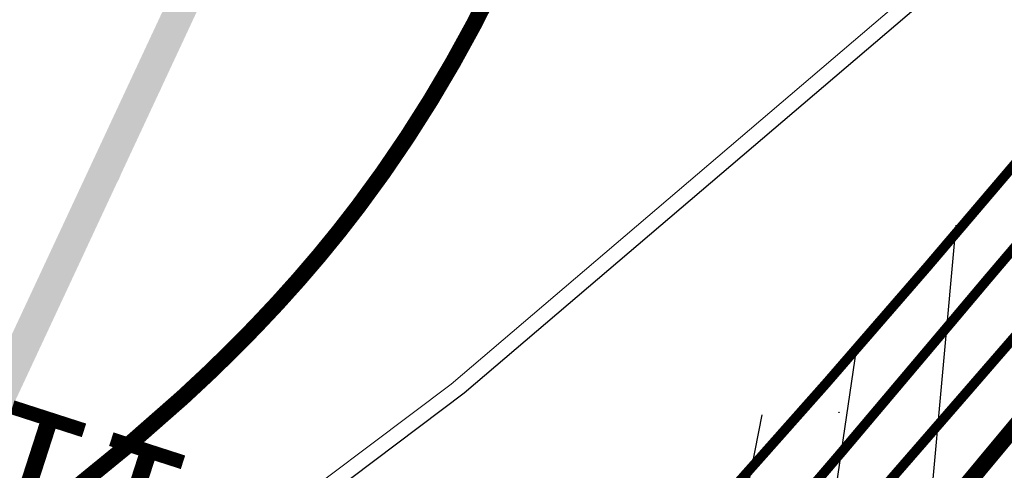
# Model space of a CAD drawing. Units: millimetres. Extents: x -842468 to 3635192, y -3311378 to 20824.
# Drawn here: x -349935 to -348757, y -3217776 to -3217236 of the extents above; entities that cross this region are included whole.
import ezdxf

# ---------------------------------------------------------------- set-up
doc = ezdxf.new("R2010")
doc.units = ezdxf.units.MM
doc.header["$PDMODE"] = 33
doc.header["$PDSIZE"] = 0.5
for name, pattern in [('Cплошная', [0]), ('Cплошная_0_50', [0]), ('DASHED2', [0.375, 0.25, -0.125])]:
    doc.linetypes.add(name, pattern=pattern)
for name, color, linetype in [('1', 7, 'Continuous'), ('_Растр_МБУ_АПБ', 7, 'Continuous'), ('A_GRADE2D', 7, 'Continuous'), ('R_Поверхность1_CNT-MIN', 7, 'Continuous'), ('ВЫСОТЫ', 255, 'Continuous'), ('Границы', 7, 'Continuous'), ('Рельеф', 7, 'Continuous'), ('ТОЧКИ_ТАХЕОМЕТРИИ', 255, 'Continuous')]:
    doc.layers.add(name, color=color, linetype=linetype)
doc.layers.get('_Растр_МБУ_АПБ').off()

# ---------------------------------------------------------------- blocks, each defined once
blk = doc.blocks.new('A$C69EC13D7')
at = {"layer": 'Границы'}
for points in [[(166.8787036500016, 167.0104910067093), (164.9369471500013, 171.6180480067087), (164.2458136500009, 171.3267845067094), (166.1875701500012, 166.7192275067064)], [(166.4994416499994, 166.0114085067107), (166.5207811500004, 165.9410610067098), (166.5554351500014, 165.8762285067096), (166.6020711500005, 165.8194020067094), (166.6588971500005, 165.7727660067103), (166.7237296500007, 165.7381125067113), (166.7940771500016, 165.7167730067085), (166.8672361500012, 165.7095675067103), (166.9403951500008, 165.7167730067085), (167.0107426500017, 165.7381125067113), (167.0755751500019, 165.7727660067103), (167.1324011500019, 165.8194020067094), (167.179037150001, 165.8762285067096), (167.2136911500002, 165.9410610067098), (167.2350306500011, 166.0114085067107), (167.2422361500012, 166.0845675067103), (167.2350306500011, 166.1577260067097), (167.2136911500002, 166.2280735067106), (167.179037150001, 166.2929060067108), (167.1324011500019, 166.3497325067074), (167.0755751500019, 166.3963685067065), (167.0107426500017, 166.4310220067091), (166.9403951500008, 166.4523615067083), (166.8672361500012, 166.4595675067103), (166.7940771500016, 166.4523615067083), (166.7237296500007, 166.4310220067091), (166.6588971500005, 166.3963685067065), (166.6020711500005, 166.3497325067074), (166.5554351500014, 166.2929060067108), (166.5207811500004, 166.2280735067106), (166.4994416499994, 166.1577260067097), (166.4922361500012, 166.0845675067103)], [(166.8094526500008, 165.2713815067109), (166.8307926500001, 165.2010340067063), (166.8654461500009, 165.1362015067098), (166.9120821500019, 165.0793755067098), (166.968908650002, 165.032739506707), (167.0337411500004, 164.9980855067115), (167.1040886499995, 164.9767460067087), (167.1772471500008, 164.9695405067105), (167.2504061500003, 164.9767460067087), (167.3207536499995, 164.9980855067115), (167.3855861499997, 165.032739506707), (167.4424126499998, 165.0793755067098), (167.4890486500008, 165.1362015067098), (167.5237021500016, 165.2010340067063), (167.5450416500007, 165.2713815067109), (167.5522471500008, 165.3445405067105), (167.5450416500007, 165.4176995067101), (167.5237021500016, 165.4880470067073), (167.4890486500008, 165.5528795067075), (167.4424126499998, 165.6097055067075), (167.3855861499997, 165.6563415067067), (167.3207536499995, 165.6909955067094), (167.2504061500003, 165.7123350067086), (167.1772471500008, 165.7195405067105), (167.1040886499995, 165.7123350067086), (167.0337411500004, 165.6909955067094), (166.968908650002, 165.6563415067067), (166.9120821500019, 165.6097055067075), (166.8654461500009, 165.5528795067075), (166.8307926500001, 165.4880470067073), (166.8094526500008, 165.4176995067101), (166.8022471500008, 165.3445405067105)]]:
    blk.add_hatch(color=7, dxfattribs=at).paths.add_polyline_path(points)
at = {"layer": 'Рельеф', "color": 34, "linetype": 'Cплошная', "lineweight": 0, "true_color": 0xa55200, "flags": 128}
for points, const_width in [([(197.8311881499994, 159.701848006709), (196.7951666500012, 160.5272445067094), (195.3286386500004, 161.6914615067071), (194.1073451499997, 162.6492005067084), (193.0362721500005, 163.4750145067082), (192.1313236500009, 164.1563250067084), (191.0945411500015, 164.9076370067087), (189.7520156500013, 165.8437220067062), (188.4263391500008, 166.7650750067114), (187.2563401500011, 167.5931885067112), (186.4280016499997, 168.1874425067072), (184.9590381500002, 169.2390335067103), (183.8009546500016, 170.0544965067093), (182.7125121500012, 170.8037195067081), (181.6874681499994, 171.4902845067081), (180.6834506499999, 172.1417650067087), (179.7212291500018, 172.7438095067082), (178.7960421500011, 173.2993930067096), (177.9056521500006, 173.8098500067063), (177.1537916500001, 174.2209035067062), (176.3717536500008, 174.6304705067087), (175.555267650001, 175.0407985067068), (174.6965081500002, 175.4558235067088), (173.8149931500011, 175.8668900067096), (172.8606996500002, 176.2980285067097), (170.4288736500002, 177.356819006709), (168.9413691499994, 178.0001660067064), (167.9034016500009, 178.4615435067099), (166.5138736500012, 179.1118825067097), (165.1041156500014, 179.812867006709), (163.6385851499999, 180.5803550067067), (161.7138336500011, 181.6256270067097), (160.5267271499997, 182.2734685067117), (158.4890276500009, 183.3610915067111), (156.6803131500001, 184.2891030067112), (155.8734261500013, 184.6872905067066), (155.1338016499994, 185.0404875067106), (154.4631341500008, 185.3478865067082), (153.8625676499996, 185.6089630067072), (153.382054650001, 185.8046265067096), (152.9262091500004, 185.976830006708), (152.4863271500017, 186.1288745067068), (152.0507096500005, 186.26481300671), (151.6251266500021, 186.3838265067097), (151.168683150001, 186.4982760067069), (149.9357516500004, 186.7684695067073), (149.4526391500021, 186.8705735067088), (148.6916901500008, 187.0345725067091), (146.8048016500015, 187.4357495067088), (145.2001816499996, 187.7532715067064), (143.5864591500012, 188.0448415067076), (141.9593176500002, 188.3102575067096), (140.8418176499999, 188.4770110067111), (139.6242061499997, 188.6474615067091), (136.9260161500006, 188.9943080067096), (133.9617771499998, 189.3379470067084), (131.0375786500008, 189.6427460067098), (129.8605361499995, 189.7533110067088), (128.8843431500009, 189.8347510067106), (128.0319476500008, 189.8934720067082), (127.2616751500009, 189.9322830067103), (126.533157150001, 189.9530205067094), (125.8241071499997, 189.9560970067105), (125.1068621499999, 189.9416415067099), (124.35139265, 189.9090500067105), (123.7474101500011, 189.8712440067102), (123.1983381500013, 189.8249710067103), (122.6770171500011, 189.7679230067079), (122.1757561499999, 189.6991810067084), (121.684093150001, 189.6171025067088), (121.2037291500001, 189.5217500067083), (120.7322741500011, 189.4126475067096), (120.2683016499996, 189.2894605067086), (119.8042511500007, 189.1498405067105), (119.3458671500011, 188.9951675067095), (118.8924566500009, 188.8252075067066), (118.4435326500006, 188.6397765067086), (117.9985411500002, 188.4386385067082), (117.5573001499997, 188.221702006711), (117.1195311499996, 187.9888310067108), (116.6850241500015, 187.7399130067097), (116.2037751500011, 187.4436560067115), (115.6985731500008, 187.1119100067081), (115.1661806499997, 186.7425625067081), (114.6007676500012, 186.3315745067084), (114.0155071499994, 185.8894315067082), (113.3751266500003, 185.3903060067096), (111.7110281500009, 184.0495325067095), (110.4151436500015, 183.0019540067078), (109.5008791500004, 182.2877060067112), (108.7074896499998, 181.7030985067104), (108.351035650001, 181.4563250067076), (108.0166061500004, 181.2365365067089), (107.4317931500009, 180.8848335067087), (106.8559611500004, 180.5817540067073), (106.570151150001, 180.4477555067097), (106.2845871500012, 180.3248865067071), (105.9983681499998, 180.2127575067097), (105.7102796500021, 180.110892006709), (105.1447071500006, 179.9417205067075), (104.5493586499997, 179.803593006709), (103.9105711499997, 179.6916515067096), (103.0538851500005, 179.5753210067087), (102.0835306500012, 179.4414440067085), (101.4418941500007, 179.3272175067104), (100.7719561499998, 179.1839970067085), (100.0791351500011, 179.0129340067069), (99.37075365000055, 178.8158320067087), (98.65244664999955, 178.5941245067079), (97.93788015000064, 178.3518995067097), (97.23911614999997, 178.0932370067094), (96.57045264999942, 177.8234210067094), (95.8080821500007, 177.4849645067079), (95.04369365000093, 177.1108080067097), (94.25507765000111, 176.6916645067104), (93.21698964999996, 176.1078290067089), (92.50447114999952, 175.7044185067098), (91.15845215000081, 174.963529006709), (89.45971715000087, 174.0253810067079), (88.81456015000185, 173.6552935067084), (88.23360065000088, 173.3103830067084), (87.6087266500017, 172.9239970067065), (86.93753115000072, 172.4929130067103), (85.18143265000072, 171.3180885067086), (83.96937665000041, 170.5014100067092), (83.34176715000103, 170.0840385067095), (81.87374414999977, 169.1005410067082), (80.75031364999995, 168.3169480067081), (79.70704615000068, 167.5488465067101), (78.73162765000052, 166.7853260067095), (78.2130291500016, 166.3591470067113), (77.66834815000038, 165.8977660067103), (76.48849465000058, 164.8589405067105), (75.18381115000193, 163.6634820067084), (73.46598165000069, 162.0471695067099), (73.11931115000152, 161.7191295067096), (72.8235886500006, 161.4396150067114), (71.42019615000208, 160.1033550067077), (70.47576715000105, 159.1668795067089), (70.05641864999961, 158.7306710067096), (69.67005365000114, 158.3125715067072), (69.30903965000107, 157.9043110067068), (68.96864565000033, 157.5005235067074), (68.45614514999943, 156.8553685067091), (67.76543765000133, 155.9418400067079), (66.98531615000138, 154.9111615067086), (66.36711215000105, 154.1334710067094), (65.75688015000014, 153.4150870067097), (65.14343615000143, 152.7450390067097), (64.75445515000138, 152.3454195067097), (64.32862114999989, 151.925288006707), (63.86452065000049, 151.4832435067074), (63.35918965000201, 151.016459006707), (62.23581564999949, 150.0171700067076), (60.73933014999966, 148.7325275067087), (59.79602865000015, 147.9251730067081), (59.22542965000139, 147.4183935067085), (58.82318615000077, 147.0281485067098), (58.50510915000086, 146.6725710067112), (58.3698161500015, 146.4987555067091), (58.24675514999944, 146.3230860067088), (58.13101215000097, 146.1377865067116), (58.02407115000096, 145.9443905067092), (57.92426065000109, 145.7398745067112), (57.83006165000006, 145.5211255067115), (57.65289615000074, 145.0276275067081), (57.48050515000068, 144.4302925067095), (57.28465315000176, 143.6097385067114), (57.10153865000211, 142.691571506708), (56.94065215000046, 141.7236385067081), (56.80799365000166, 140.7423265067082), (56.70876665000105, 139.7905335067117), (56.64304865000122, 138.8748975067065), (56.61192715000107, 138.010788006708), (56.61572265000177, 137.2077620067066), (56.64328615000159, 136.6122745067114), (56.69312915000046, 136.0182220067072), (56.76573865000137, 135.4195940067075), (56.86226365000039, 134.8068360067082), (56.97945265000089, 134.1925645067095), (57.12486415000058, 133.5310495067097), (57.30165065000074, 132.8042125067077), (57.56106114999966, 131.8013235067083), (57.86060515000099, 130.6407520067078), (58.17634865000036, 129.3309595067112), (58.51383114999953, 127.8314460067086), (58.86862814999949, 126.1636550067087), (59.26826515000175, 124.197944006708), (59.38197365000087, 123.6307165067083), (59.46307764999983, 123.2261365067097), (59.53215115000057, 122.8815690067095), (59.5348506499995, 122.868102506709), (59.54510364999987, 122.8169545067067)], 0.075), ([(195.9775201499997, 162.270180006708), (195.0216786500005, 163.0317455067088), (193.6553906499994, 164.1144710067092), (192.4800136499998, 165.0294580067093), (191.4042396500008, 165.8478435067082), (190.4430381500006, 166.557832006707), (189.2561076500006, 167.3991805067089), (187.6490321500005, 168.4979185067095), (186.2172511500012, 169.4739760067096), (185.0637911499998, 170.2756250067105), (183.9776111500014, 171.0445665067091), (181.8414101500002, 172.5475555067096), (180.9869811500012, 173.1315700067098), (180.1916021500019, 173.6614200067088), (179.4141156500009, 174.1638205067065), (178.6717821500006, 174.6268485067085), (177.9587226500007, 175.0541680067108), (177.2718441500019, 175.4476230067085), (176.7291746499995, 175.7448900067102), (176.1652701500007, 176.0419860067086), (174.9533006500005, 176.6463255067065), (173.6102311500017, 177.275352006709), (171.7696751500007, 178.1006635067097), (169.9971371500014, 178.8948375067084), (168.6948486500005, 179.5017995067101), (167.2971891500001, 180.1904975067082), (165.7686266500004, 180.9822795067084), (164.0914586500021, 181.8848710067105), (161.8667766500021, 183.11296900671), (160.4029691500018, 183.923215006711), (158.4194521500012, 184.9950780067084), (157.58183465, 185.4309830067068), (156.8182601500012, 185.8152765067098), (156.1106976499996, 186.1568725067082), (155.4562921500019, 186.456971006708), (154.8480416500006, 186.718779006711), (154.2809251500021, 186.9444520067082), (153.8573771499996, 187.0991705067063), (153.4354226500018, 187.2407885067078), (153.0073881500011, 187.3718930067116), (152.5623071499995, 187.4958510067081), (151.6020471499996, 187.7296485067091), (150.1861556500007, 188.0319685067079), (149.1612211500014, 188.2471070067113), (147.5928326500016, 188.5875875067068), (145.5458506500017, 189.0315105067093), (143.9449661500021, 189.3655470067097), (142.4524016500018, 189.6601960067092), (141.0591931500003, 189.9165165067097)], 0.125), ([(199.6848556500008, 157.1335160067101), (198.5686541500017, 158.0227440067101), (195.7346761500012, 160.2689435067077), (193.8196096500014, 161.7548180067097), (192.8738876500011, 162.4592110067097), (191.7162896499995, 163.287102506707), (189.4488891500005, 164.9107525067084), (188.9129756500006, 165.2999010067069), (187.2043651500007, 166.5356045067092), (185.8099891500005, 167.5253635067093), (184.4808096500001, 168.4459905067088), (183.2166376500008, 169.2967730067103), (181.9776791500008, 170.1036450067113), (180.7868906500007, 170.8507435067077), (179.6411896500013, 171.5399995067091), (178.5394596500009, 172.1720770067113), (177.5517711500015, 172.7110210067112), (176.5233481500018, 173.2464980067089), (175.4507471500019, 173.7803115067072), (174.3270911500003, 174.3158895067099), (173.1767151500007, 174.8425995067082), (171.9459861500018, 175.385884506708), (170.6239511500007, 175.9513235067097), (168.9151361500008, 176.6652765067083), (167.1119551499996, 177.4212875067096), (165.6968736500003, 178.0454590067093), (164.4034371500002, 178.6562105067096), (163.1552891500014, 179.2873560067092), (161.5142596500009, 180.1604050067108), (160.6504846500011, 180.6237220067087), (158.5477536500021, 181.7326285067102), (156.5281126499995, 182.7707600067079), (154.8060756499999, 183.6279760067082), (153.4442096500006, 184.2734735067097), (152.9127396500007, 184.5104170067098), (152.4344611500001, 184.7118305067088), (151.9996381500005, 184.881825506709), (151.5961251500012, 185.0251600067095), (151.2270871500004, 185.1417530067083), (150.8546161499999, 185.2446275067086), (150.4609831500002, 185.3394115067094), (149.9137306499997, 185.4580150067086), (149.7440576500012, 185.4940395067097), (149.4675456500008, 185.5532520067063), (148.0389061500009, 185.8494780067085), (146.6619606500008, 186.10407100671), (145.1155691500007, 186.357984506707), (143.3963556500003, 186.6108400067096), (141.0735541500017, 186.9197380067089), (138.2032471500006, 187.273933506709), (134.8430471500014, 187.6659580067098), (131.371195650001, 188.0516255067087), (129.5525531500007, 188.2420465067116), (128.4472526500012, 188.3409580067091), (127.7385771499994, 188.3774130067104), (127.453108650001, 188.3772280067096), (127.1541466500003, 188.36516100671), (126.9232671500013, 188.3473630067092), (126.7276096500009, 188.3194825067112), (126.5330031499998, 188.2766260067074), (126.33487565, 188.217365506709), (126.1230586500005, 188.1380505067063), (125.9001016500006, 188.0390305067085), (125.6639801500005, 187.9194030067083), (125.4134301499998, 187.7785195067081), (125.1394566500003, 187.6107490067079), (124.8481661500009, 187.4192855067085), (124.2106651500017, 186.9633010067082), (123.4958201499994, 186.4069005067067), (122.7003826500004, 185.7475375067079), (121.5136066499999, 184.7107570067092), (120.0453366500005, 183.3790645067093), (118.285575150001, 181.7450060067094), (115.818837650002, 179.4227555067082), (113.5792441499998, 177.3146430067063), (112.1834521500004, 176.0239875067091), (111.3492501500004, 175.2793225067071), (110.687773650001, 174.7219565067098), (110.1337371499994, 174.2968995067095), (109.8828811500007, 174.1230450067087), (109.6424446500005, 173.9700145067109), (109.4173891500013, 173.840052006708), (109.1921321499995, 173.7232410067081), (108.9612531500006, 173.6167570067082), (108.7174056500007, 173.5172040067082), (108.1757696500008, 173.3306265067076), (107.3375291499997, 173.0843085067099), (106.951854150002, 172.9738245067092), (105.2176811500012, 172.4586010067069), (102.992971650001, 171.773401006707), (100.5566576500005, 171.0039030067092), (98.48432915000194, 170.3316640067096), (97.25123265000184, 169.9105590067084), (96.81531815000017, 169.7481775067063), (96.43793315000039, 169.5952940067073), (96.09730915, 169.4439185067095), (95.74265164999997, 169.2723060067074), (94.71395565000057, 168.7309560067079), (94.49157614999967, 168.6117695067078), (93.49854915000105, 168.0814375067093), (90.0567776500011, 166.2330340067092), (88.78763165000055, 165.5370620067115), (87.74196314999972, 164.9509310067078), (86.78343665000102, 164.3960790067067), (85.89376515000004, 163.8608355067081), (85.06714565000038, 163.3424795067112), (84.14765865000118, 162.7432025067101), (83.79918115000146, 162.5141810067071), (83.63574215000153, 162.4076600067092), (82.87230965000163, 161.8957050067111), (82.53150715000083, 161.6487380067083), (82.17356165000092, 161.3762035067084), (81.32152864999989, 160.6870600067086), (80.27418965000106, 159.7919875067091), (78.51160165000147, 158.2276660067073), (76.40984615000161, 156.3151645067082), (74.35863765000067, 154.4093445067083), (72.71269165000012, 152.8396565067087), (72.02032865000183, 152.1568840067084), (71.41942815000039, 151.544239006711), (70.90492115000052, 150.9973585067091), (70.38154965000103, 150.4149495067104), (70.05830065000009, 150.05374650671), (69.81268015000205, 149.7930350067109), (69.60463714999969, 149.5832640067092), (69.1958516499999, 149.1651730067097), (68.86630165000133, 148.7974995067088), (68.5477636500018, 148.4041740067114), (68.23813515000074, 147.9810720067107), (67.9243511500008, 147.5086780067068), (67.61244415000147, 146.9943315067067), (67.30090365000069, 146.4355335067085), (66.98899365000034, 145.8309490067113), (66.60669515000154, 145.0314955067079), (66.1925546500006, 144.106461506708), (65.748774650001, 143.0607430067103), (65.2791831500017, 141.9033460067076), (64.78151914999944, 140.6275810067091), (64.27277365000009, 139.2759640067088), (63.76687765000133, 137.8852425067089), (63.29711165000117, 136.5467825067099), (62.96973665000041, 135.567138006707), (62.75469515000077, 134.8498655067087), (62.61070465000194, 134.2568585067092), (62.5614991500006, 133.9905845067115), (62.52597564999996, 133.7367500067085), (62.50320965000174, 133.486886506711), (62.4933761500015, 133.239949006711), (62.49628615000074, 132.9912345067096), (62.51199715000075, 132.7357705067116), (62.54066815000078, 132.4694975067105), (62.58303465000063, 132.1847975067067), (62.71430715000133, 131.5258470067092), (62.85197965000043, 130.9501020067109), (63.03319915000066, 130.2564600067089), (63.61808215000019, 128.1719450067103), (64.39768215000186, 125.3933580067096), (64.70602165000128, 124.2396625067086), (64.98743515000206, 123.1420200067078), (65.48829715000102, 121.0619045067069), (66.02404965000096, 118.6801440067065), (66.58766265000122, 116.0308045067068), (67.22286215000167, 112.9079440067071), (67.66295965000063, 110.713956006708)], 0.075), ([(201.5385236500006, 154.5651840067076), (200.3421421500007, 155.5182430067071), (195.507895650002, 159.3533105067108), (194.4985286499996, 160.1313980067098), (193.2589336500005, 161.0440625067095), (191.6414386500019, 162.2283160067091), (191.4300371500012, 162.3835985067089), (189.5020826500004, 163.7917330067066), (187.8690041499995, 164.9596410067097), (186.2919531500011, 166.0582030067089), (184.7786906500005, 167.0810855067102), (183.2964426500021, 168.0496405067097), (181.8685106499997, 168.9477850067087), (180.4940336500003, 169.7760590067082), (179.1732676500014, 170.5343040067091), (177.9165781499996, 171.218633506709), (176.6064121500003, 171.8966490067105), (175.2411926500008, 172.5691745067088), (173.816860150002, 173.2382150067097), (172.3605166500001, 173.8920825067107), (170.8239006500007, 174.5534130067099), (169.2054321500018, 175.2238245067092), (167.2073246500004, 176.0266280067081), (166.3205086500002, 176.3810320067096), (164.7958656499995, 177.0081055067094), (164.18754515, 177.2711175067088), (163.63810165, 177.5192020067116), (162.6255896500006, 178.0094590067092), (161.2231351499995, 178.7380480067077), (160.7742426500008, 178.9739750067092), (158.5627451500004, 180.1266710067066), (156.3316486500007, 181.2756730067085), (154.4588731500007, 182.2264505067069), (153.0258521500018, 182.9379840067086), (151.9511946500006, 183.4479755067077), (151.5337796500007, 183.6335870067087), (151.1794941500011, 183.7805110067093), (150.887892650002, 183.8897880067088), (150.6253101500006, 183.9749860067095), (150.3766756500008, 184.0417365067115), (150.0560856499997, 184.1131205067068), (150.0354756500001, 184.1175060067108), (149.983251650001, 184.128631006708), (149.1710516500007, 184.2930225067103), (148.3109831500005, 184.4422380067081), (147.2665796500005, 184.6000005067108), (146.0336381500001, 184.7663185067067), (145.1710316500012, 184.8726020067115), (144.409833650001, 184.9555770067091), (143.6870816499995, 185.0220910067073), (142.9956016500018, 185.0726350067089), (142.3200911500007, 185.1080605067109), (141.6669191500005, 185.1277470067071), (141.0342096500008, 185.1317505067091), (140.421120150002, 185.1200715067098), (139.819909150001, 185.0922685067089), (139.2378431500019, 185.0483710067092), (138.6746931500002, 184.9883620067085), (138.1303561500008, 184.9122295067064), (137.6047036500004, 184.8199520067064), (137.0977806499995, 184.7115340067103), (136.6095821500003, 184.5869750067068), (136.1401236500005, 184.4462780067115), (135.6640121500004, 184.2804210067115), (135.1886251500018, 184.0909720067066), (134.7136276500005, 183.8777970067094), (134.2385821500011, 183.6407015067089), (133.7632051500004, 183.3795590067093), (133.2866301500017, 183.0939105067082), (132.8080996500012, 182.7833040067089), (132.3265316500019, 182.4470390067072), (131.8532786500018, 182.093951006711), (131.3741116500005, 181.7143160067099), (130.8868131500003, 181.3063880067093), (130.3874556499995, 180.8668845067077), (129.8834876500005, 180.4031390067103), (129.3520786499994, 179.8948705067087), (128.7828206499998, 179.3325995067098), (128.0807581499994, 178.6225620067089), (127.0382916500002, 177.550552006709), (126.2453076500005, 176.7064600067097), (125.5396921500014, 175.9176015067096), (124.8912066499997, 175.1489975067088), (124.2535606500005, 174.3434540067101), (123.6317676500021, 173.5047680067073), (123.0125356500012, 172.6149850067086), (122.386431150002, 171.6605035067114), (121.8516436500013, 170.8064155067113), (121.0929126499996, 169.5634385067096), (120.0064576500008, 167.789451006709), (119.1607126500003, 166.4577310067107), (118.3556661500006, 165.2532970067114), (117.9656831500015, 164.6957315067084), (117.5806781500014, 164.1630535067088), (117.1865231499996, 163.6366080067091), (116.7945731500004, 163.1324705067091), (116.4037721500008, 162.6492840067076), (116.0133766500021, 162.1861305067068), (115.6225346500014, 161.7420170067089), (115.2309581499994, 161.3166310067099), (114.8382106500012, 160.9094980067093), (114.4439531500011, 160.5202680067086), (113.9694686500006, 160.0767715067086), (113.4724176500004, 159.638133506709), (112.9528766500007, 159.2044230067113), (112.4109181500007, 158.7757005067106), (111.8466521499995, 158.3520495067096), (111.2600846500009, 157.9334730067094), (110.6512401500004, 157.5199880067084), (110.0200506500005, 157.111547506709), (109.3757301500009, 156.71370400671), (108.709142650001, 156.320421506709), (108.0196721500015, 155.9313330067089), (107.3056036500002, 155.545469006709), (106.5794561500006, 155.169087506707), (105.8192216500011, 154.7903075067079), (105.024055150001, 154.408245506711), (104.0604951500009, 153.9587945067105), (102.0476446500015, 153.0334290067112), (101.7066961500004, 152.8844960067072), (101.522104650001, 152.8176745067103), (101.5212411500015, 152.8174025067092), (101.2890226500003, 152.7302295067093), (101.1944711500018, 152.6791955067092), (101.1091101500006, 152.6206615067094), (101.0308391500021, 152.5527970067087), (100.9611601500019, 152.4764535067079), (100.8999676500007, 152.3915145067076), (100.8472426500011, 152.2979505067087), (100.7619731499999, 152.081560506711), (100.6430701500012, 151.6742650067099), (100.4433346500009, 150.9807775067093), (100.2281361500009, 150.2910715067082), (99.9724061500001, 149.5246625067084), (99.67712215000029, 148.685648506711), (99.4454301500009, 148.0479720067087), (99.07678264999959, 147.0295695067107), (98.80076415000076, 146.2399315067087), (98.55724765000014, 145.5070825067087), (98.34498415000053, 144.8256070067073), (98.1552276500006, 144.1653550067094), (97.99281015000088, 143.5406670067096), (97.85678714999995, 142.947898006707), (97.74676215000181, 142.3852840067084), (97.66077915000096, 141.8391185067085), (97.60164815000098, 141.3223445067088), (97.56929865000166, 140.8343370067087), (97.56370665000031, 140.3747245067098), (97.58487915000114, 139.94310350671), (97.63283015000161, 139.5394180067087), (97.70757765000053, 139.1635245067082), (97.80913965000036, 138.8153330067071), (97.88222065000082, 138.6211130067095), (97.96608265000214, 138.4321565067075), (98.06070215000182, 138.2485140067074), (98.16605214999981, 138.070239006709), (98.2821046500012, 137.8973800067106), (98.40881715000069, 137.7300025067088), (98.54614415000106, 137.5681655067092), (98.6940316500004, 137.411933506708), (98.85250565000206, 137.2612920067113), (99.02141715000107, 137.1163960067097), (99.20068365000043, 136.9773150067085), (99.39020664999953, 136.8441265067086), (99.58989565000047, 136.71689550671), (99.7996021500021, 136.5957190067093), (100.2484561500005, 136.3718720067081), (100.7424321500021, 136.1706990067105), (101.2733976500003, 135.9963785067084), (101.8387446500001, 135.8497755067074), (102.434598150001, 135.731902006708), (103.0589781500003, 135.6433905067097), (103.7021511500006, 135.5858480067109), (104.3553831500012, 135.5600815067082), (105.0055811500006, 135.5666280067089), (105.4140436500002, 135.5878740067092), (105.8107011500015, 135.6223915067094), (106.19704465, 135.6703095067096), (106.5747216500004, 135.7318315067096), (106.9451001500001, 135.8071585067082), (107.3104981500019, 135.8967390067082), (107.6730056500001, 136.0010835067078), (108.0351776500011, 136.1209250067113), (108.3868176500018, 136.2520630067083), (108.7441266500009, 136.3997300067094), (109.1109716500014, 136.5655150067105), (109.49319965, 136.7520540067089), (109.8875521499995, 136.9572340067098), (110.3165616500009, 137.1923020067115), (111.4009676500009, 137.8201805067074), (111.7863291500016, 138.0482870067062), (113.0822266500018, 138.8089480067065), (114.0584876500016, 139.3579755067112), (114.9439846500009, 139.8241045067116), (115.7479871500018, 140.2107285067104), (116.1370121500004, 140.3820825067087), (116.51018965, 140.5350555067089), (116.8684961500021, 140.6700475067082), (117.212592150001, 140.7873060067068), (117.543194150001, 140.8870650067111), (117.8605241500009, 140.969381006711), (118.1649231499996, 141.0343415067109), (118.4566431500007, 141.0820010067109), (118.7924001500014, 141.1169655067097), (119.1230576500002, 141.1293615067116), (119.4487966500001, 141.1191960067081), (119.7698341500018, 141.0864620067077), (120.0863406500011, 141.031150006711), (120.3986616500006, 140.9532065067106), (120.7071036500001, 140.8525560067064), (121.0120496500003, 140.729074006711), (121.3122676500006, 140.5834605067066), (121.6099841500018, 140.414838006709), (121.9058031500008, 140.2228670067088), (122.2005546500004, 140.0070095067094), (122.4945966499999, 139.7670845067114), (122.7899521500021, 139.5015205067102), (123.0883286500011, 139.2087945067105), (123.392685650002, 138.886010506707), (123.7078676500005, 138.5279300067086), (124.0417766500013, 138.1253890067092), (124.4019396500007, 137.6702870067093), (124.8865576500011, 137.0385370067088), (125.5661306500006, 136.1579790067117), (126.0834061500009, 135.5260425067099), (126.5767671500016, 134.9736660067065), (127.0572206500019, 134.4909540067092), (127.4787376500008, 134.1121075067094), (127.9391391500012, 133.7362355067089), (128.4390396500003, 133.362831006707), (128.9799016500019, 132.9907965067105), (129.5555776500005, 132.6237320067085), (130.1791901500019, 132.2527070067081), (130.8564361500012, 131.8739675067081), (131.649928650002, 131.4524720067093), (132.2608016499998, 131.1390295067104), (132.7265826500006, 130.9127990067063), (133.1218076500008, 130.7376395067113), (133.4659026499994, 130.6052950067096), (133.7819191500002, 130.50782800671), (134.0700246500001, 130.4462610067094), (134.3379376499997, 130.4189580067105), (134.59133415, 130.4253645067074), (134.7854936500007, 130.4543240067069), (134.9817486500015, 130.5052885067089), (135.1859626500009, 130.579757006708), (135.4057751500004, 130.6805055067089), (135.638763150002, 130.8050800067067), (135.9094421499994, 130.9654300067086), (136.7223446500011, 131.489843506708), (137.5906896500001, 132.0551665067105), (138.6993821500018, 132.7503585067097), (140.0808986499997, 133.5916760067084), (141.6843491500022, 134.5478125067093), (143.2922706500012, 135.4890005067064), (143.9587541500005, 135.8711025067096), (144.4386296499997, 136.1353915067084), (144.8412761500022, 136.3420450067097), (145.1977591500017, 136.5065660067085), (145.5437056499995, 136.6445040067083), (145.8895996500014, 136.7590450067073), (146.2554816499996, 136.8568470067112), (146.6639696500006, 136.9439535067067), (147.3056951500021, 137.050675006707), (148.1096581500005, 137.1554615067071), (149.12458315, 137.265892506708), (150.7426676500017, 137.4246710067091), (152.5148986500008, 137.5975630067114), (155.417197650002, 137.90064500671), (157.9586786500004, 138.1946310067069), (160.0427086500003, 138.4683050067106), (160.9055801500017, 138.5964795067084), (161.6458406500005, 138.7184180067088), (162.5605796500004, 138.8928675067073), (163.5669216500009, 139.1154025067081), (164.3239641500004, 139.2814965067082), (164.5919571499999, 139.3291145067087), (164.8343636500013, 139.3622430067117), (165.0757351500015, 139.3834430067072), (165.3132431499998, 139.3915935067089), (165.5543446499996, 139.3869430067098), (165.8047441500003, 139.3693690067084), (166.0898846500004, 139.3359015067108), (166.4049036500019, 139.2861785067071), (167.1504026500006, 139.1336355067106), (168.0851081500005, 138.9048620067115), (169.5662546500007, 138.5124725067071), (172.1128841500013, 137.8419315067076), (174.7455371500018, 137.1865570067093), (177.496931650001, 136.5024710067082), (179.4385026500004, 135.9968385067114), (181.0397451500012, 135.5474090067073), (181.7149591500001, 135.342554006711), (182.3129076500009, 135.1490485067116), (182.8909971500016, 134.9466400067104), (183.4289666500008, 134.7411265067094), (183.9265711500011, 134.5326015067112), (184.3836916500004, 134.3211150067073), (184.7151986500012, 134.1524765067079), (185.0218161499997, 133.9818905067077), (185.3038936499997, 133.8091720067096), (185.5627421500012, 133.633520506708), (185.8601321500009, 133.4050965067072), (186.1596076500009, 133.1414180067077), (186.4473911500008, 132.8768460067076), (186.5383976499998, 132.7931795067088), (186.553416650002, 132.7793720067093), (186.56856315, 132.7654475067102)], 0.075), ([(154.1823526500011, 163.9225520067084), (154.9256426500015, 163.3124735067104), (155.6616746500004, 162.7357225067099), (156.3921846499998, 162.1909415067094), (157.1170041500009, 161.6782685067083), (157.8362156500007, 161.1976670067088), (158.548948650001, 160.7497425067086), (159.2547206500003, 160.3347990067086), (159.9530736500001, 159.9531050067089), (160.4592616499995, 159.6950220067083), (160.9575936500005, 159.4569750067094), (161.4495076500007, 159.2382780067092), (161.9360131500016, 159.038484006709), (162.4182481500011, 158.8571400067085), (162.8966071500017, 158.6941120067095), (163.3716741500011, 158.5492015067066), (163.84390265, 158.4222700067112), (164.3146306500003, 158.3130105067103), (164.7832496499996, 158.2216150067106), (165.2500591500011, 158.148026006711), (165.7153066500014, 158.0922045067091), (166.1792611500005, 158.0541205067093), (166.6420686500005, 158.0337655067087), (167.1039051500011, 158.0311310067082), (167.5649186499995, 158.0462165067074), (168.0936706500015, 158.0851570067098), (168.63074065, 158.1473550067094), (169.1721106500008, 158.2323465067093), (169.7133946500016, 158.3394445067097), (170.2502866500017, 158.4678100067104), (170.7779416499998, 158.6162975067091), (171.2917616499999, 158.7836125067115), (171.7872966500017, 158.9683070067113), (172.2585006499994, 159.1679830067078), (172.7035586500006, 159.3817225067105), (173.1189911500005, 159.6078520067094), (173.5018276499995, 159.8447530067097), (173.8491666499995, 160.0905865067107), (174.1592556500018, 160.3440655067097), (174.4303221499995, 160.6037385067102), (174.661021150001, 160.8683125067109), (174.8529076499999, 161.1398325067094), (175.0084896500011, 161.421355006707), (175.1273811500014, 161.7121820067114), (175.2092521499999, 162.0115095067085), (175.2538726500006, 162.3185815067081), (175.2610621500007, 162.6323030067069), (175.2307951500006, 162.9516215067088), (175.163181150001, 163.2753620067087), (175.0581056499996, 163.6032810067081), (174.9161501500002, 163.9330475067109), (174.737918650002, 164.2632555067103), (174.5242156500008, 164.5924145067111), (174.27597565, 164.9190680067113), (173.9944176500012, 165.241598006709), (173.6808966500012, 165.5584530067063), (173.3369351500005, 165.8680930067094), (173.0613346500013, 166.0937965067096), (172.764695150001, 166.3192460067075), (172.4467851499994, 166.5446185067085), (172.1072851500012, 166.7701405067091), (171.7459811500012, 166.9959645067065), (171.3621831500004, 167.2225315067117), (170.9552356500008, 167.4502290067103), (170.5241621500008, 167.6796050067096), (169.6095456500007, 168.1341750067077), (168.5807076500005, 168.6064250067066), (167.4227341500009, 169.1041855067087), (165.9336811500016, 169.7142955067102), (165.7410931499999, 169.7921060067092), (164.4078851499999, 170.3371545067093), (163.4786021500004, 170.7403585067077), (162.6708541500011, 171.1242635067101), (162.3056691500005, 171.3128975067084), (161.9605931500009, 171.50220750671), (161.6185601500019, 171.7023445067098), (161.29290115, 171.9063535067107), (160.9816676499995, 172.1154555067114), (160.683421650001, 172.3306195067089), (160.3966486500012, 172.5529615067098), (160.1206446500019, 172.7830500067066), (159.854533650001, 173.0216170067069), (159.5975996500001, 173.2693040067097), (159.3066736500004, 173.5720910067103), (159.0113206500009, 173.9033465067114), (158.7095446500007, 174.2652950067095), (158.3978971500019, 174.6620650067089), (158.0832046500018, 175.0837995067086), (157.7457081500015, 175.5559060067098), (156.8860136500007, 176.8161495067106), (156.2852421500011, 177.7028875067081), (155.847038150001, 178.3263400067081), (155.4490111499999, 178.8606315067082), (155.0817511500009, 179.3167315067112), (154.6865481500008, 179.7617155067092), (154.2703521500007, 180.184020006709), (153.8333531500011, 180.5834575067092), (153.3755001500012, 180.9600745067073), (152.9033726500002, 181.309315006707), (152.4084441499999, 181.638281006708), (151.893341150002, 181.9461580067073), (151.2920266500005, 182.2723525067086), (150.56091165, 182.6501900067087), (150.42113565, 182.7131025067065), (150.326894150001, 182.740972006708), (150.1156921500005, 182.7735750067077), (149.724423650001, 182.8134655067115), (149.483515150001, 182.8320240067114), (149.2822756500009, 182.8366295067099), (149.0888131500014, 182.8280260067113), (148.90271665, 182.8057805067074), (148.7185051500001, 182.7688055067083), (148.5392261500001, 182.7172540067113), (148.364444650002, 182.6509995067099), (148.1940031499998, 182.569978006708), (147.9450261500006, 182.4209295067085), (147.6990856499997, 182.2377980067104), (147.4671181499998, 182.0287545067113), (147.2581666500009, 181.8019650067072), (147.0811386500009, 181.5677610067069), (146.9383691500007, 181.3300080067092), (146.8330006500018, 181.0939785067094), (146.7666391500006, 180.8633345067065), (146.7425596500016, 180.6939420067065), (146.7391186500008, 180.5192350067082), (146.7561546500019, 180.3319810067114), (146.794467650001, 180.1233315067075), (146.8526311500009, 179.8943385067105), (146.936186150002, 179.6191500067071), (147.235664150001, 178.7526260067098), (147.7731376499996, 177.1956080067102), (148.4515421500018, 175.073384506708), (149.1846376500016, 172.7721490067088), (149.7439201500001, 171.1002020067099), (150.0041021500019, 170.3630670067068), (150.2500096500007, 169.6968415067095), (150.4835836500006, 169.0962785067095), (150.7058306500021, 168.5588040067087), (151.0334126500002, 167.8354560067091)], 0.125)]:
    blk.add_lwpolyline(points, dxfattribs=dict(at, const_width=const_width))
at = {"layer": 'Рельеф', "color": 7, "insert": (156.5277511500008, 168.62659500671), "char_height": 1.0562665, "attachment_point": 4}
blk.add_mtext('{\\fD431|c1|b1|i1;\\l\\C0;122,11}', dxfattribs=at)
blk = doc.blocks.new('ВариантОКОЧАТЕЛЬНЫЙ')
at = {"layer": 'Границы', "linetype": 'DASHED2', "lineweight": 30, "ltscale": 100}
blk.add_hatch(color=6, dxfattribs=at).paths.add_polyline_path([(14028.26844281383, 20510.05255313384), (14026.32668581383, 20514.66011013383), (14025.63555281383, 20514.36884713384), (14027.57730881383, 20509.76129013384)])
at = {"layer": 'A_GRADE2D', "color": 7}
for points in [[(14046.21580431863, 20517.05092681002), (14044.72989994626, 20513.33715673149)], [(14046.51887250884, 20512.62137678373), (14048.43854892742, 20516.01134807556)], [(14050.42578367845, 20514.67612001505), (14048.00530641092, 20511.49158083373)]]:
    blk.add_lwpolyline(points, dxfattribs=at)
at = {"layer": 'R_Поверхность1_CNT-MIN', "color": 44, "linetype": 'Continuous', "extrusion": (0.02600220413608238, 0.002390535419144595, 0.9996590272290224), "elevation": 416.9853452389384}
blk.add_lwpolyline([(19129.60139759965, -15872.55715751532), (19142.63301986942, -15850.81163215586), (19144.57109032695, -15847.17932396877), (19149.9194084797, -15837.90038022516), (19151.18751755384, -15835.24919009231), (19151.83885454267, -15833.55816826736), (19152.09336438156, -15832.74068471822), (19152.29468492232, -15831.94415091538), (19152.43850351924, -15831.17026548696), (19152.52050752647, -15830.42072706101), (19152.50651720002, -15829.3694712566), (19152.34057917024, -15828.35647474411), (19152.05344072716, -15827.37772275782), (19151.67584916086, -15826.42920053213), (19149.50724963392, -15821.99951901367), (19149.23263241993, -15821.14806527228), (19149.08279311328, -15820.29873793177), (19149.10765445231, -15819.3058550105), (19149.30907283491, -15818.27789501057), (19150.24452266369, -15815.2933494379), (19150.42402164015, -15814.43487802239), (19150.41600387002, -15813.69622797774), (19150.14765459525, -15813.10837899385), (19149.63311719616, -15812.76797580662), (19148.86060843288, -15812.59396885954), (19147.88773753443, -15812.55188182513), (19145.57134624765, -15812.72556218391), (19142.03427402716, -15813.11357387784), (19141.06902412536, -15813.13900344045), (19140.306676691, -15813.0550186228), (19139.80484095304, -15812.82714309731), (19139.64428397921, -15811.92387773628), (19139.74294740272, -15810.88755042602), (19139.67326616656, -15809.90091756457), (19139.02114492969, -15809.31778171132), (19137.99193524633, -15808.72561949575), (19136.7926864454, -15808.19336977158), (19135.63044785572, -15807.78997139263), (19134.71226880616, -15807.58436321264), (19134.24519862556, -15807.64548408538), (19134.34889922481, -15807.99543625482), (19134.87147090978, -15808.60097209778), (19136.53685242326, -15810.31469582408), (19137.36147469478, -15811.29083421725), (19137.96859293829, -15812.25845730367), (19138.19911337533, -15813.15154033829), (19137.99227962318, -15813.94738947783), (19137.45687368111, -15814.82257011535), (19136.69157273327, -15815.74279889564), (19135.79505396383, -15816.67379246341), (19134.00307169652, -15818.43094054063), (19133.30496256693, -15819.18852833955), (19132.87034435227, -15819.81974750511), (19132.79789423663, -15820.29031468203), (19133.4796811149, -15820.44771365613), (19135.71663542042, -15820.58915898157), (19136.70119376454, -15820.89201794585), (19136.73884651694, -15821.21936584344), (19136.74435877689, -15821.61757435689), (19136.66346367613, -15822.61463840779), (19136.32920393654, -15824.56709645562), (19135.27935641484, -15828.84057806624), (19132.23926553641, -15838.67872428283), (19126.68534886486, -15853.9201558755), (19123.5299744079, -15861.39867620702), (19122.25235728257, -15863.99810314009), (19121.274719897, -15865.70103605838), (19120.63690400058, -15866.72332284446), (19120.03397490901, -15867.58106397982), (19119.43695238796, -15868.29155932165), (19118.76753881841, -15868.78669832587), (19116.52832332386, -15870.00707989716), (19115.75449788087, -15870.10877493295), (19114.84656938774, -15870.04079444538), (19113.83159334979, -15869.8329297187), (19111.58872066088, -15869.11671268478), (19106.00209227817, -15866.96358580967), (19105.10473407398, -15866.70913340136), (19104.34382787306, -15866.5829183118), (19103.74642918068, -15866.61473182515), (19103.33959350227, -15866.83436522561), (19103.12877748237, -15867.28138238536), (19103.1377291988, -15867.89102687444), (19103.32585049209, -15868.6382814514), (19103.6525432027, -15869.49812887463), (19105.9436424323, -15874.6106552301), (19106.24094298933, -15875.62162295662), (19106.40914646214, -15876.5682122414), (19106.50462329452, -15878.48780959132), (19106.47201805599, -15880.50188264287), (19106.28063263375, -15882.51771869015), (19106.11580419347, -15883.49732511665), (19105.89976891507, -15884.4426050274), (19105.62868953435, -15885.34196933419), (19105.29872878718, -15886.18382894879), (19104.90604940959, -15886.95659478296), (19104.30117370484, -15887.68251097229), (19103.61437353768, -15888.33741616619), (19102.85592861239, -15888.94554561855), (19098.66880613753, -15891.78946403382), (19097.9148994454, -15892.43243387552), (19097.48025469076, -15893.14561482692), (19097.07916133984, -15893.89466793331), (19096.37762884924, -15895.5003906111), (19095.81030197362, -15897.24960190885), (19095.37718071296, -15899.14230182657), (19095.07826506728, -15901.17849036425), (19094.91355503659, -15903.35816752192), (19094.88152712684, -15904.50181433323)], dxfattribs=at)
at = {"layer": 'R_Поверхность1_CNT-MIN', "color": 46, "linetype": 'Cплошная_0_50', "lineweight": 0, "true_color": 0x816000, "flags": 128}
blk.add_lwpolyline([(14059.65122881383, 20502.86130313384), (14036.81136481383, 20513.84807913384), (14033.01811381383, 20515.44558713384), (14023.29164981383, 20519.92224913384), (14020.53639881383, 20520.94240013383), (14018.79342281383, 20521.43624213383), (14017.95634981383, 20521.61486813383), (14017.14500081383, 20521.74244513383), (14016.36146081383, 20521.81483513384), (14015.60781781383, 20521.82789813384), (14014.56261381383, 20521.71775713384), (14013.56940681383, 20521.45980813383), (14012.62138481383, 20521.08430113384), (14011.71173681383, 20520.62148813383), (14007.50069681383, 20518.05659713384), (14006.67824881383, 20517.70520913383), (14005.84649481383, 20517.47827013383), (14004.85584181383, 20517.41216013383), (14003.81410781383, 20517.51865513383), (14000.75746981383, 20518.17703513383), (13999.88646181383, 20518.27721413384), (13999.15189881383, 20518.20163013384), (13998.59128481383, 20517.88060813384), (13998.29953281383, 20517.33707813383), (13998.19703881383, 20516.55188913384), (13998.24420881383, 20515.57925213384), (13998.62916581383, 20513.28848313383), (13999.33923481383, 20509.80177513383), (13999.45291681383, 20508.84290613384), (13999.43910581383, 20508.07607413383), (13999.25820781383, 20507.55549113384), (13998.37374181383, 20507.31294313383), (13997.33308581383, 20507.31634913383), (13996.35731081383, 20507.15666513384), (13995.83652281383, 20506.45391413384), (13995.34127281383, 20505.37483313384), (13994.92122981383, 20504.13191013383), (13994.62606481383, 20502.93763313384), (13994.50544881383, 20502.00449313383), (13994.60905281383, 20501.54497813384), (13994.94792281383, 20501.68027013383), (13995.50286881383, 20502.25606513384), (13997.05634881383, 20504.07129113383), (13997.95256181383, 20504.98178513383), (13998.86021181383, 20505.67490913384), (13999.72813681383, 20505.98619513384), (14000.53930881383, 20505.85306513384), (14001.45953381383, 20505.40000313384), (14002.44564881383, 20504.72213413383), (14003.45449281383, 20503.91458313384), (14005.36772081383, 20502.29093813384), (14006.18578081383, 20501.66509413383), (14006.85392481383, 20501.29006913384), (14007.32898881383, 20501.26098913384), (14007.42325581383, 20501.95431713383), (14007.35926581383, 20504.19482213384), (14007.57061481383, 20505.20296313383), (14007.89302881383, 20505.27041613384), (14008.28892581383, 20505.31234913383), (14009.28886981383, 20505.32304313383), (14011.26306681383, 20505.16887413384), (14015.61326481383, 20504.51453813384), (14025.68507481383, 20502.38758713384), (14041.36578481383, 20498.25186813384), (14049.09923381383, 20495.79416813383), (14051.80382681383, 20494.75981213383), (14053.58853281383, 20493.94213013384), (14054.66457181383, 20493.40055113384), (14055.57361681383, 20492.87865313383), (14056.33554481383, 20492.34916213384), (14056.88972081383, 20491.72787413383), (14058.30956281383, 20489.60974913384), (14058.48163981383, 20488.84848113383), (14058.49708881383, 20487.93814313384), (14058.38308881383, 20486.90840613384), (14057.87545681383, 20484.60940513384), (14056.24355781383, 20478.84918713383), (14056.07241281383, 20477.93231013383), (14056.01643181383, 20477.16304813384), (14056.10279281383, 20476.57107013384), (14056.35867481383, 20476.18604313384), (14056.82296281383, 20476.01702313383), (14057.42902081383, 20476.08173113384), (14058.15566081383, 20476.33745013384), (14058.98169681383, 20476.74146313384), (14063.86126781383, 20479.49083113384), (14064.84042881383, 20479.87940613383), (14065.76732281383, 20480.13353313383), (14067.66946581383, 20480.40428813384), (14069.67738181383, 20480.55614513384), (14071.70158981383, 20480.55005013384), (14072.69183981383, 20480.47556613383), (14073.65260681383, 20480.34694813384), (14074.57270581383, 20480.15931613384), (14075.44095181383, 20479.90778713383), (14076.24615981383, 20479.58747913384), (14077.02415781383, 20479.05157813384), (14077.73896681383, 20478.42759813384), (14078.41377081383, 20477.72799313383), (14081.62811081383, 20473.81872613384), (14082.33718281383, 20473.12682913383), (14083.08691781383, 20472.75927913384), (14083.86929081383, 20472.42842213383), (14085.53195081383, 20471.87678913384), (14087.32516081383, 20471.47193013383), (14089.24892181383, 20471.21384513384), (14091.30323381383, 20471.10253413384), (14093.48809581383, 20471.13799613384), (14094.62948381383, 20471.21076813383)], dxfattribs=at)
at = {"layer": 'ТОЧКИ_ТАХЕОМЕТРИИ', "color": 7, "extrusion": (0.02600220413608238, 0.002390535419144595, 0.9996590272290224)}
blk.add_point((14046.60342516994, 20513.13906583356, 2.5838895759051), dxfattribs=at)
at = {"layer": '1', "ltscale": 100}
blk.add_blockref('A$C69EC13D7', (13859.76391771686, 20346.89997126511, 1.30831219700903), dxfattribs=at)
at = {"layer": 'ВЫСОТЫ', "color": 7, "extrusion": (0.02600220413608238, 0.002390535419144595, 0.9996590272290224)}
blk.add_text('130.378', height=1.499547590630545, rotation=264.9999999999484, dxfattribs=at).set_placement((19138.90984268585, -15860.11122823785, 416.8630437144943))

msp = doc.modelspace()

# ---------------------------------------------------------------- block references
at = {"layer": '_Растр_МБУ_АПБ', "ltscale": 100, "xscale": -46.14898821238603, "yscale": 155.6427912916843, "zscale": 46.14898821238603, "rotation": 162.1171773247329}
msp.add_blockref('ВариантОКОЧАТЕЛЬНЫЙ', (14520.67561654044, 19819.37283250859), dxfattribs=at)

doc.saveas('drawing.dxf')
